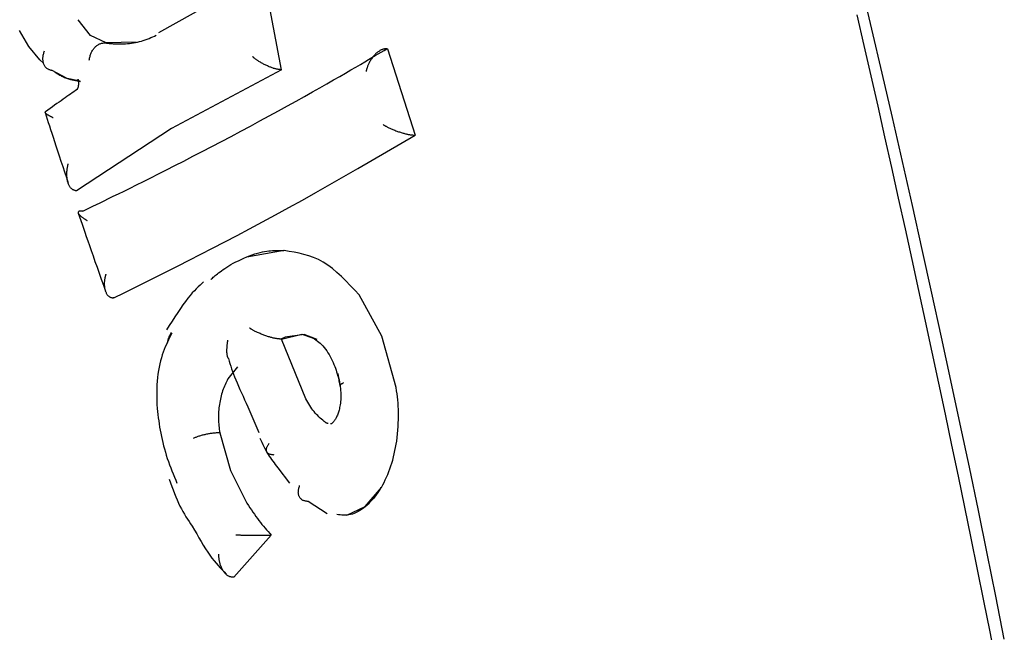
# Model space of a CAD drawing. Extents: x -2417 to 7525, y -2013 to 2181.
# Drawn here: x 32 to 47, y 1220 to 1230 of the extents above; entities that cross this region are included whole.
import ezdxf

# ---------------------------------------------------------------- set-up
doc = ezdxf.new("R2010")
doc.units = 0

msp = doc.modelspace()

# ---------------------------------------------------------------- linework, layer by layer
at = {"color": 7, "linetype": 'Continuous'}
for p, q in [((35.807, 1229.021), (35.55, 1230.39)), ((34.723, 1230.031), (33.924, 1229.588)), ((32.882, 1229.544), (32.693, 1229.788)), ((33.126, 1229.432), (32.882, 1229.544)), ((33.582, 1229.442), (33.126, 1229.432)), ((37.429, 1229.344), (37.42, 1229.344)), ((37.429, 1229.344), (37.854, 1228.022)), ((35.807, 1229.021), (34.126, 1228.124)), ((35.807, 1229.021), (35.799, 1229.022)), ((32.579, 1228.872), (32.731, 1228.841)), ((34.126, 1228.124), (32.67, 1227.17)), ((37.854, 1228.022), (37.846, 1228.022)), ((32.67, 1227.17), (32.662, 1227.171)), ((35.85, 1226.256), (35.276, 1226.153)), ((35.85, 1226.256), (35.842, 1226.256)), ((33.239, 1225.531), (33.232, 1225.531)), ((37.346, 1224.944), (36.996, 1225.579)), ((35.806, 1224.901), (35.799, 1224.901)), ((35.806, 1224.901), (36.117, 1224.977)), ((36.179, 1223.989), (35.806, 1224.901)), ((36.117, 1224.977), (36.285, 1224.921)), ((37.564, 1224.159), (37.346, 1224.944)), ((35.136, 1224.477), (34.988, 1224.291)), ((35.294, 1223.864), (35.46, 1223.47)), ((34.862, 1223.467), (34.855, 1223.467)), ((34.862, 1223.467), (35.028, 1222.893)), ((35.751, 1222.934), (35.928, 1222.695)), ((35.028, 1222.893), (35.279, 1222.389)), ((37.091, 1222.339), (37.337, 1222.63)), ((36.806, 1222.205), (37.091, 1222.339)), ((35.651, 1221.902), (35.076, 1221.261)), ((35.651, 1221.902), (35.643, 1221.902)), ((35.076, 1221.261), (35.069, 1221.261))]:
    msp.add_line(p, q, dxfattribs=at)
for points in [[(46.872, 1220.311), (46.742, 1220.966), (46.609, 1221.622), (46.475, 1222.28), (46.337, 1222.94), (46.198, 1223.602), (46.056, 1224.267), (45.912, 1224.933), (45.765, 1225.602), (45.617, 1226.273), (45.466, 1226.945), (45.313, 1227.619), (45.159, 1228.293), (45.003, 1228.969), (44.846, 1229.645), (44.687, 1230.321)], [(44.614, 1229.861), (44.721, 1229.395), (44.828, 1228.929), (44.934, 1228.463), (45.04, 1227.995), (45.145, 1227.527), (45.249, 1227.058), (45.353, 1226.588), (45.457, 1226.117), (45.56, 1225.646), (45.662, 1225.174), (45.764, 1224.702), (45.865, 1224.228), (45.965, 1223.755), (46.065, 1223.28), (46.164, 1222.805), (46.262, 1222.329), (46.36, 1221.853), (46.457, 1221.376), (46.553, 1220.899), (46.649, 1220.421), (46.743, 1219.942)], [(32.164, 1229.123), (32.107, 1229.172), (31.942, 1229.377), (31.8, 1229.625)], [(33.119, 1229.433), (33.131, 1229.431), (33.143, 1229.43), (33.156, 1229.428), (33.169, 1229.426), (33.183, 1229.425), (33.198, 1229.423), (33.214, 1229.422), (33.232, 1229.42), (33.251, 1229.419), (33.271, 1229.418), (33.293, 1229.418), (33.316, 1229.417), (33.34, 1229.417), (33.366, 1229.418), (33.393, 1229.419), (33.421, 1229.421), (33.45, 1229.423), (33.479, 1229.426), (33.51, 1229.43), (33.54, 1229.435), (33.572, 1229.44), (33.603, 1229.446), (33.633, 1229.453), (33.664, 1229.461), (33.693, 1229.471), (33.723, 1229.48), (33.751, 1229.491), (33.78, 1229.502), (33.808, 1229.514), (33.836, 1229.526), (33.863, 1229.538), (33.891, 1229.55)], [(32.864, 1229.171), (32.867, 1229.185), (32.87, 1229.199), (32.873, 1229.213), (32.877, 1229.227), (32.881, 1229.24), (32.885, 1229.254), (32.889, 1229.267), (32.895, 1229.279), (32.9, 1229.292), (32.907, 1229.304), (32.913, 1229.315), (32.921, 1229.327), (32.928, 1229.337), (32.937, 1229.348), (32.945, 1229.358), (32.954, 1229.367), (32.963, 1229.376), (32.972, 1229.385), (32.982, 1229.392), (32.992, 1229.4), (33.002, 1229.406), (33.012, 1229.412), (33.022, 1229.417), (33.033, 1229.421), (33.043, 1229.425), (33.054, 1229.427), (33.064, 1229.429), (33.075, 1229.431), (33.086, 1229.432), (33.097, 1229.432), (33.108, 1229.433), (33.119, 1229.433)], [(32.174, 1229.306), (32.171, 1229.293), (32.167, 1229.28), (32.163, 1229.267), (32.16, 1229.255), (32.157, 1229.242), (32.155, 1229.229), (32.153, 1229.216), (32.152, 1229.204), (32.151, 1229.192), (32.152, 1229.18), (32.153, 1229.168), (32.154, 1229.156), (32.156, 1229.145), (32.159, 1229.134), (32.162, 1229.123), (32.166, 1229.113), (32.17, 1229.103), (32.175, 1229.093), (32.18, 1229.084), (32.186, 1229.075), (32.192, 1229.067), (32.198, 1229.06), (32.206, 1229.053), (32.213, 1229.046), (32.222, 1229.041), (32.23, 1229.036), (32.239, 1229.032), (32.248, 1229.028), (32.258, 1229.024), (32.268, 1229.021), (32.278, 1229.018), (32.288, 1229.015)], [(32.768, 1226.861), (32.817, 1226.885), (32.867, 1226.909), (32.919, 1226.934), (32.974, 1226.96), (33.031, 1226.988), (33.093, 1227.018), (33.16, 1227.051), (33.233, 1227.086), (33.312, 1227.125), (33.398, 1227.167), (33.49, 1227.212), (33.589, 1227.261), (33.694, 1227.313), (33.806, 1227.369), (33.923, 1227.428), (34.047, 1227.491), (34.177, 1227.557), (34.312, 1227.626), (34.451, 1227.698), (34.594, 1227.772), (34.74, 1227.848), (34.887, 1227.925), (35.035, 1228.003), (35.184, 1228.082), (35.331, 1228.161), (35.478, 1228.24), (35.621, 1228.318), (35.762, 1228.395), (35.9, 1228.47), (36.032, 1228.543), (36.16, 1228.614), (36.281, 1228.682), (36.396, 1228.747), (36.504, 1228.808), (36.606, 1228.866), (36.701, 1228.92), (36.789, 1228.972), (36.871, 1229.019), (36.947, 1229.064), (37.017, 1229.105), (37.081, 1229.142), (37.139, 1229.177), (37.193, 1229.208), (37.243, 1229.238), (37.29, 1229.266), (37.335, 1229.293), (37.378, 1229.319), (37.421, 1229.344)], [(37.42, 1229.344), (37.412, 1229.343), (37.403, 1229.342), (37.395, 1229.341), (37.386, 1229.34), (37.378, 1229.339), (37.369, 1229.337), (37.36, 1229.335), (37.352, 1229.332), (37.343, 1229.328), (37.334, 1229.325), (37.324, 1229.32), (37.315, 1229.315), (37.306, 1229.309), (37.297, 1229.303), (37.287, 1229.297), (37.278, 1229.29), (37.268, 1229.282), (37.259, 1229.274), (37.249, 1229.265), (37.24, 1229.256), (37.231, 1229.246), (37.221, 1229.236), (37.212, 1229.225), (37.204, 1229.214), (37.195, 1229.203), (37.187, 1229.191), (37.179, 1229.179), (37.171, 1229.167), (37.164, 1229.154), (37.157, 1229.142), (37.15, 1229.13), (37.145, 1229.119), (37.139, 1229.107), (37.134, 1229.096), (37.13, 1229.086), (37.126, 1229.076), (37.123, 1229.067), (37.12, 1229.058), (37.117, 1229.05), (37.115, 1229.042), (37.112, 1229.035), (37.11, 1229.029), (37.109, 1229.023), (37.107, 1229.017), (37.106, 1229.012), (37.105, 1229.007), (37.104, 1229.002), (37.102, 1228.997)], [(35.799, 1229.022), (35.791, 1229.023), (35.782, 1229.024), (35.774, 1229.025), (35.765, 1229.026), (35.756, 1229.028), (35.747, 1229.029), (35.738, 1229.031), (35.729, 1229.033), (35.719, 1229.036), (35.709, 1229.038), (35.699, 1229.041), (35.688, 1229.044), (35.678, 1229.048), (35.666, 1229.052), (35.655, 1229.056), (35.644, 1229.06), (35.632, 1229.064), (35.62, 1229.069), (35.608, 1229.074), (35.595, 1229.08), (35.583, 1229.085), (35.57, 1229.091), (35.558, 1229.097), (35.545, 1229.103), (35.533, 1229.11), (35.52, 1229.117), (35.508, 1229.123), (35.496, 1229.13), (35.484, 1229.137), (35.473, 1229.144), (35.463, 1229.15), (35.453, 1229.157), (35.443, 1229.163), (35.434, 1229.169), (35.426, 1229.175), (35.419, 1229.18), (35.412, 1229.185), (35.406, 1229.19), (35.4, 1229.194), (35.394, 1229.199), (35.39, 1229.202), (35.385, 1229.206), (35.382, 1229.209), (35.378, 1229.212), (35.375, 1229.215), (35.372, 1229.218), (35.369, 1229.22), (35.366, 1229.223)], [(32.725, 1228.846), (32.525, 1228.889), (32.288, 1229.015)], [(32.344, 1228.985), (32.358, 1228.976), (32.372, 1228.967), (32.386, 1228.959), (32.4, 1228.95), (32.414, 1228.942), (32.428, 1228.934), (32.442, 1228.926), (32.457, 1228.919), (32.472, 1228.912), (32.487, 1228.906), (32.502, 1228.899), (32.517, 1228.894), (32.532, 1228.888), (32.548, 1228.883), (32.564, 1228.877), (32.579, 1228.872)], [(32.692, 1228.875), (32.692, 1228.876), (32.692, 1228.876), (32.692, 1228.876), (32.692, 1228.876), (32.692, 1228.876), (32.692, 1228.876), (32.692, 1228.875), (32.692, 1228.875), (32.692, 1228.874), (32.693, 1228.873), (32.693, 1228.873), (32.693, 1228.871), (32.694, 1228.87), (32.694, 1228.869), (32.695, 1228.867), (32.696, 1228.865), (32.696, 1228.863), (32.697, 1228.861), (32.697, 1228.858), (32.698, 1228.856), (32.698, 1228.853), (32.699, 1228.851), (32.699, 1228.848), (32.7, 1228.845), (32.7, 1228.842), (32.7, 1228.838), (32.701, 1228.835), (32.701, 1228.832), (32.701, 1228.829), (32.701, 1228.825), (32.701, 1228.822), (32.701, 1228.818), (32.701, 1228.814), (32.701, 1228.811), (32.701, 1228.807), (32.701, 1228.803), (32.7, 1228.8), (32.7, 1228.796), (32.7, 1228.792), (32.699, 1228.789), (32.699, 1228.785), (32.698, 1228.781), (32.697, 1228.778), (32.697, 1228.774), (32.696, 1228.771), (32.695, 1228.768), (32.694, 1228.764), (32.693, 1228.761), (32.693, 1228.758), (32.692, 1228.755), (32.691, 1228.752), (32.69, 1228.749), (32.689, 1228.746), (32.688, 1228.743), (32.687, 1228.741), (32.685, 1228.738), (32.684, 1228.736), (32.683, 1228.733), (32.682, 1228.731), (32.681, 1228.729), (32.68, 1228.727), (32.679, 1228.725), (32.678, 1228.724), (32.678, 1228.722), (32.677, 1228.721), (32.676, 1228.72), (32.675, 1228.719), (32.675, 1228.718), (32.674, 1228.718), (32.674, 1228.717), (32.674, 1228.717), (32.673, 1228.717), (32.673, 1228.716), (32.673, 1228.716), (32.673, 1228.716), (32.673, 1228.716), (32.673, 1228.716), (32.674, 1228.717), (32.674, 1228.717), (32.674, 1228.717)], [(32.678, 1228.72), (32.653, 1228.703), (32.628, 1228.685), (32.603, 1228.667), (32.578, 1228.649), (32.551, 1228.631), (32.524, 1228.612), (32.496, 1228.592), (32.466, 1228.571), (32.435, 1228.549), (32.403, 1228.527), (32.37, 1228.504), (32.335, 1228.48), (32.301, 1228.456), (32.265, 1228.431), (32.229, 1228.406), (32.193, 1228.381)], [(32.315, 1228.285), (32.312, 1228.287), (32.308, 1228.289), (32.304, 1228.291), (32.299, 1228.293), (32.295, 1228.295), (32.291, 1228.297), (32.286, 1228.3), (32.281, 1228.302), (32.275, 1228.305), (32.27, 1228.308), (32.264, 1228.311), (32.257, 1228.315), (32.251, 1228.318), (32.245, 1228.322), (32.239, 1228.326), (32.232, 1228.329), (32.226, 1228.333), (32.22, 1228.337), (32.215, 1228.341), (32.21, 1228.345), (32.205, 1228.349), (32.201, 1228.353), (32.197, 1228.356), (32.195, 1228.36), (32.193, 1228.363), (32.191, 1228.366), (32.191, 1228.369), (32.191, 1228.371), (32.191, 1228.374), (32.192, 1228.376), (32.193, 1228.378), (32.194, 1228.381)], [(32.191, 1228.367), (32.206, 1228.318), (32.222, 1228.268), (32.238, 1228.217), (32.255, 1228.165), (32.273, 1228.11), (32.291, 1228.052), (32.311, 1227.991), (32.333, 1227.925), (32.356, 1227.856), (32.38, 1227.782), (32.405, 1227.705), (32.432, 1227.625), (32.46, 1227.543), (32.488, 1227.459), (32.516, 1227.374), (32.545, 1227.289)], [(37.364, 1228.184), (37.368, 1228.182), (37.372, 1228.179), (37.376, 1228.177), (37.381, 1228.174), (37.385, 1228.171), (37.391, 1228.168), (37.396, 1228.165), (37.402, 1228.161), (37.409, 1228.157), (37.416, 1228.153), (37.424, 1228.149), (37.433, 1228.144), (37.443, 1228.14), (37.453, 1228.135), (37.464, 1228.129), (37.475, 1228.124), (37.488, 1228.118), (37.5, 1228.113), (37.514, 1228.107), (37.528, 1228.101), (37.542, 1228.096), (37.556, 1228.09), (37.571, 1228.085), (37.585, 1228.079), (37.6, 1228.074), (37.614, 1228.07), (37.628, 1228.065), (37.641, 1228.061), (37.655, 1228.057), (37.668, 1228.053), (37.68, 1228.05), (37.693, 1228.047), (37.705, 1228.044), (37.716, 1228.041), (37.728, 1228.038), (37.739, 1228.036), (37.749, 1228.034), (37.759, 1228.032), (37.769, 1228.03), (37.779, 1228.029), (37.788, 1228.027), (37.797, 1228.026), (37.805, 1228.025), (37.814, 1228.025), (37.822, 1228.024), (37.83, 1228.023), (37.838, 1228.023), (37.846, 1228.022)], [(33.239, 1225.531), (33.4, 1225.61), (33.562, 1225.691), (33.724, 1225.772), (33.889, 1225.854), (34.055, 1225.937), (34.225, 1226.022), (34.397, 1226.11), (34.573, 1226.2), (34.754, 1226.293), (34.939, 1226.389), (35.128, 1226.488), (35.32, 1226.59), (35.517, 1226.695), (35.717, 1226.803), (35.92, 1226.914), (36.127, 1227.028), (36.336, 1227.145), (36.548, 1227.265), (36.762, 1227.388), (36.978, 1227.512), (37.196, 1227.638), (37.415, 1227.766), (37.634, 1227.894), (37.854, 1228.022)], [(32.662, 1227.171), (32.655, 1227.172), (32.649, 1227.174), (32.642, 1227.176), (32.635, 1227.178), (32.628, 1227.181), (32.622, 1227.184), (32.615, 1227.187), (32.609, 1227.191), (32.603, 1227.195), (32.597, 1227.2), (32.591, 1227.205), (32.585, 1227.211), (32.58, 1227.218), (32.574, 1227.225), (32.569, 1227.233), (32.564, 1227.241), (32.559, 1227.25), (32.554, 1227.26), (32.55, 1227.27), (32.545, 1227.281), (32.541, 1227.292), (32.538, 1227.304), (32.534, 1227.316), (32.532, 1227.329), (32.529, 1227.342), (32.527, 1227.356), (32.525, 1227.37), (32.524, 1227.384), (32.523, 1227.399), (32.522, 1227.413), (32.522, 1227.427), (32.522, 1227.441), (32.523, 1227.454), (32.524, 1227.467), (32.525, 1227.479), (32.526, 1227.49), (32.527, 1227.501), (32.529, 1227.512), (32.53, 1227.522), (32.532, 1227.531), (32.533, 1227.539), (32.535, 1227.547), (32.536, 1227.554), (32.538, 1227.56), (32.539, 1227.567), (32.541, 1227.573), (32.542, 1227.578), (32.543, 1227.584)], [(32.767, 1226.861), (32.761, 1226.861), (32.755, 1226.861), (32.749, 1226.861), (32.744, 1226.861), (32.738, 1226.861), (32.733, 1226.861), (32.728, 1226.861), (32.723, 1226.86), (32.719, 1226.859), (32.715, 1226.858), (32.711, 1226.857), (32.708, 1226.855), (32.705, 1226.854), (32.702, 1226.852), (32.7, 1226.85), (32.699, 1226.847), (32.697, 1226.845), (32.696, 1226.842), (32.696, 1226.839), (32.696, 1226.835), (32.697, 1226.831), (32.698, 1226.828), (32.7, 1226.823), (32.702, 1226.819), (32.705, 1226.814), (32.709, 1226.809), (32.714, 1226.804), (32.719, 1226.798), (32.724, 1226.793), (32.73, 1226.787), (32.736, 1226.782), (32.742, 1226.776), (32.749, 1226.771), (32.756, 1226.766), (32.763, 1226.761), (32.77, 1226.756), (32.776, 1226.751), (32.783, 1226.747), (32.789, 1226.742), (32.795, 1226.739), (32.801, 1226.735), (32.807, 1226.732), (32.812, 1226.728), (32.817, 1226.725), (32.821, 1226.723), (32.826, 1226.72), (32.83, 1226.717), (32.835, 1226.715)], [(32.698, 1226.828), (32.717, 1226.772), (32.736, 1226.716), (32.756, 1226.658), (32.776, 1226.599), (32.797, 1226.537), (32.819, 1226.472), (32.843, 1226.404), (32.868, 1226.332), (32.895, 1226.255), (32.923, 1226.174), (32.953, 1226.089), (32.984, 1226.002), (33.016, 1225.912), (33.048, 1225.82), (33.081, 1225.728), (33.114, 1225.634)], [(34.724, 1225.813), (34.737, 1225.824), (34.75, 1225.835), (34.763, 1225.847), (34.778, 1225.859), (34.793, 1225.872), (34.809, 1225.885), (34.827, 1225.899), (34.846, 1225.914), (34.867, 1225.93), (34.889, 1225.947), (34.914, 1225.964), (34.94, 1225.983), (34.969, 1226.002), (35, 1226.021), (35.034, 1226.041), (35.069, 1226.061), (35.107, 1226.081), (35.148, 1226.101), (35.189, 1226.121), (35.232, 1226.14), (35.275, 1226.158), (35.318, 1226.175), (35.36, 1226.19), (35.401, 1226.204), (35.441, 1226.216), (35.479, 1226.225), (35.515, 1226.234), (35.55, 1226.24), (35.582, 1226.246), (35.613, 1226.25), (35.642, 1226.253), (35.67, 1226.255), (35.695, 1226.257), (35.719, 1226.258), (35.742, 1226.258), (35.763, 1226.258), (35.784, 1226.258), (35.804, 1226.258), (35.823, 1226.257), (35.842, 1226.256)], [(36.996, 1225.579), (36.928, 1225.651), (36.861, 1225.723), (36.793, 1225.793), (36.725, 1225.859), (36.656, 1225.922), (36.587, 1225.981), (36.516, 1226.033), (36.445, 1226.079), (36.373, 1226.118), (36.3, 1226.15), (36.226, 1226.176), (36.152, 1226.198), (36.077, 1226.216), (36.001, 1226.231), (35.925, 1226.244), (35.85, 1226.256)], [(33.118, 1225.894), (33.117, 1225.889), (33.116, 1225.884), (33.114, 1225.88), (33.113, 1225.874), (33.112, 1225.869), (33.11, 1225.863), (33.109, 1225.856), (33.107, 1225.849), (33.105, 1225.842), (33.104, 1225.834), (33.102, 1225.825), (33.101, 1225.815), (33.099, 1225.805), (33.098, 1225.795), (33.097, 1225.784), (33.096, 1225.772), (33.095, 1225.761), (33.095, 1225.748), (33.095, 1225.736), (33.096, 1225.724), (33.097, 1225.711), (33.098, 1225.699), (33.099, 1225.686), (33.101, 1225.675), (33.104, 1225.663), (33.107, 1225.652), (33.11, 1225.642), (33.113, 1225.631), (33.117, 1225.622), (33.122, 1225.613), (33.126, 1225.604), (33.131, 1225.596), (33.136, 1225.588), (33.141, 1225.581), (33.146, 1225.574), (33.152, 1225.568), (33.157, 1225.562), (33.163, 1225.557), (33.17, 1225.553), (33.176, 1225.549), (33.183, 1225.545), (33.189, 1225.542), (33.196, 1225.54), (33.203, 1225.538), (33.21, 1225.536), (33.217, 1225.534), (33.225, 1225.532), (33.232, 1225.531)], [(34.616, 1225.775), (34.589, 1225.751), (34.561, 1225.726), (34.533, 1225.7), (34.504, 1225.672), (34.474, 1225.641), (34.443, 1225.607), (34.41, 1225.568), (34.375, 1225.525), (34.339, 1225.477), (34.3, 1225.424), (34.26, 1225.367), (34.219, 1225.306), (34.177, 1225.243), (34.133, 1225.177), (34.09, 1225.111), (34.046, 1225.043)], [(35.799, 1224.901), (35.791, 1224.902), (35.783, 1224.902), (35.775, 1224.903), (35.767, 1224.904), (35.759, 1224.904), (35.75, 1224.905), (35.741, 1224.907), (35.732, 1224.908), (35.723, 1224.91), (35.713, 1224.911), (35.703, 1224.913), (35.693, 1224.916), (35.682, 1224.918), (35.671, 1224.921), (35.659, 1224.924), (35.647, 1224.927), (35.635, 1224.931), (35.622, 1224.934), (35.609, 1224.938), (35.596, 1224.942), (35.582, 1224.947), (35.568, 1224.952), (35.554, 1224.957), (35.54, 1224.962), (35.525, 1224.967), (35.511, 1224.973), (35.497, 1224.979), (35.482, 1224.985), (35.469, 1224.991), (35.455, 1224.997), (35.442, 1225.003), (35.43, 1225.008), (35.418, 1225.014), (35.407, 1225.02), (35.397, 1225.025), (35.388, 1225.03), (35.379, 1225.035), (35.371, 1225.039), (35.363, 1225.043), (35.356, 1225.047), (35.35, 1225.051), (35.345, 1225.054), (35.339, 1225.057), (35.335, 1225.06), (35.33, 1225.063), (35.326, 1225.066), (35.322, 1225.068), (35.318, 1225.071)], [(34.131, 1224.993), (34.114, 1224.959), (34.096, 1224.926), (34.079, 1224.891), (34.062, 1224.856), (34.046, 1224.82), (34.029, 1224.783), (34.014, 1224.744), (33.998, 1224.703), (33.983, 1224.661), (33.969, 1224.616), (33.956, 1224.57), (33.944, 1224.521), (33.933, 1224.472), (33.923, 1224.42), (33.915, 1224.367), (33.909, 1224.312), (33.904, 1224.256), (33.901, 1224.199), (33.899, 1224.141), (33.899, 1224.081), (33.899, 1224.022), (33.9, 1223.961), (33.902, 1223.901), (33.904, 1223.84)], [(34.064, 1224.854), (34.066, 1224.864), (34.068, 1224.874), (34.071, 1224.884), (34.073, 1224.893), (34.076, 1224.903), (34.079, 1224.913), (34.082, 1224.922), (34.086, 1224.932), (34.09, 1224.941), (34.094, 1224.951), (34.098, 1224.96), (34.103, 1224.969), (34.108, 1224.979), (34.113, 1224.988), (34.119, 1224.997), (34.124, 1225.006)], [(34.995, 1224.603), (34.993, 1224.608), (34.99, 1224.613), (34.988, 1224.619), (34.985, 1224.625), (34.983, 1224.631), (34.981, 1224.637), (34.979, 1224.645), (34.977, 1224.653), (34.976, 1224.662), (34.975, 1224.672), (34.974, 1224.683), (34.973, 1224.694), (34.973, 1224.705), (34.973, 1224.717), (34.973, 1224.729), (34.973, 1224.741), (34.973, 1224.753), (34.974, 1224.765), (34.974, 1224.777), (34.975, 1224.788), (34.976, 1224.799), (34.977, 1224.809), (34.978, 1224.819), (34.979, 1224.828), (34.98, 1224.837), (34.981, 1224.845), (34.982, 1224.852), (34.983, 1224.859), (34.984, 1224.866), (34.986, 1224.872), (34.987, 1224.878), (34.988, 1224.884)], [(36.356, 1224.897), (36.154, 1224.973), (35.863, 1224.932), (35.799, 1224.901)], [(36.271, 1224.931), (36.293, 1224.917), (36.314, 1224.903), (36.336, 1224.888), (36.358, 1224.872), (36.379, 1224.855), (36.4, 1224.837), (36.421, 1224.817), (36.441, 1224.796), (36.461, 1224.773), (36.481, 1224.748), (36.5, 1224.721), (36.518, 1224.693), (36.536, 1224.665), (36.553, 1224.635), (36.569, 1224.605), (36.584, 1224.574), (36.598, 1224.544), (36.611, 1224.514), (36.622, 1224.484), (36.633, 1224.454), (36.643, 1224.425), (36.652, 1224.398), (36.66, 1224.371), (36.667, 1224.346), (36.674, 1224.322), (36.679, 1224.299), (36.684, 1224.278), (36.688, 1224.258), (36.692, 1224.238), (36.696, 1224.219), (36.7, 1224.201), (36.703, 1224.182)], [(34.995, 1224.603), (35.007, 1224.565), (35.019, 1224.527), (35.032, 1224.488), (35.045, 1224.448), (35.06, 1224.408), (35.075, 1224.366), (35.091, 1224.323), (35.109, 1224.277), (35.129, 1224.23), (35.15, 1224.181), (35.172, 1224.131), (35.195, 1224.079), (35.219, 1224.026), (35.243, 1223.973), (35.268, 1223.919), (35.294, 1223.864)], [(34.988, 1224.291), (34.977, 1224.269), (34.966, 1224.247), (34.956, 1224.225), (34.945, 1224.202), (34.935, 1224.18), (34.925, 1224.156), (34.916, 1224.133), (34.907, 1224.109), (34.899, 1224.085), (34.891, 1224.06), (34.884, 1224.034), (34.878, 1224.009), (34.872, 1223.982), (34.867, 1223.956), (34.862, 1223.929), (34.857, 1223.902), (34.854, 1223.875), (34.85, 1223.848), (34.847, 1223.821), (34.845, 1223.794), (34.843, 1223.766), (34.842, 1223.739), (34.842, 1223.711), (34.842, 1223.684), (34.843, 1223.657), (34.845, 1223.629), (34.847, 1223.602), (34.85, 1223.575), (34.852, 1223.548), (34.856, 1223.521), (34.859, 1223.494), (34.862, 1223.467)], [(36.668, 1224.376), (36.675, 1224.342), (36.682, 1224.309), (36.689, 1224.276), (36.695, 1224.243), (36.701, 1224.21), (36.706, 1224.178), (36.71, 1224.146), (36.713, 1224.115), (36.715, 1224.084), (36.716, 1224.055), (36.716, 1224.026), (36.716, 1223.998), (36.714, 1223.971), (36.712, 1223.945), (36.709, 1223.92), (36.706, 1223.897), (36.702, 1223.875), (36.698, 1223.854), (36.694, 1223.834), (36.69, 1223.816), (36.685, 1223.798), (36.68, 1223.782), (36.674, 1223.766), (36.669, 1223.751), (36.663, 1223.737), (36.657, 1223.723), (36.651, 1223.71), (36.645, 1223.698), (36.639, 1223.687), (36.633, 1223.676), (36.626, 1223.666), (36.62, 1223.657), (36.614, 1223.649), (36.608, 1223.641), (36.603, 1223.635), (36.597, 1223.629), (36.592, 1223.623), (36.587, 1223.619), (36.583, 1223.615), (36.579, 1223.612), (36.576, 1223.609), (36.574, 1223.607), (36.571, 1223.606), (36.57, 1223.605), (36.568, 1223.604), (36.567, 1223.604), (36.566, 1223.603), (36.565, 1223.603)], [(36.707, 1224.182), (36.706, 1224.185), (36.706, 1224.188), (36.706, 1224.19), (36.707, 1224.193), (36.708, 1224.196), (36.709, 1224.199), (36.711, 1224.202), (36.714, 1224.206), (36.718, 1224.209), (36.722, 1224.212), (36.728, 1224.216), (36.734, 1224.22), (36.74, 1224.223), (36.747, 1224.227), (36.753, 1224.231), (36.76, 1224.235)], [(37.573, 1223.342), (37.579, 1223.398), (37.584, 1223.453), (37.588, 1223.508), (37.593, 1223.562), (37.596, 1223.616), (37.598, 1223.67), (37.6, 1223.722), (37.6, 1223.774), (37.599, 1223.824), (37.596, 1223.874), (37.592, 1223.922), (37.588, 1223.97), (37.582, 1224.018), (37.576, 1224.065), (37.57, 1224.112), (37.564, 1224.159)], [(36.46, 1223.643), (36.44, 1223.66), (36.42, 1223.677), (36.4, 1223.694), (36.381, 1223.712), (36.362, 1223.731), (36.343, 1223.75), (36.325, 1223.77), (36.307, 1223.791), (36.29, 1223.813), (36.273, 1223.836), (36.257, 1223.861), (36.241, 1223.885), (36.225, 1223.911), (36.209, 1223.936), (36.194, 1223.963), (36.179, 1223.989)], [(33.904, 1223.84), (33.91, 1223.793), (33.916, 1223.746), (33.922, 1223.698), (33.929, 1223.651), (33.936, 1223.604), (33.943, 1223.556), (33.951, 1223.509), (33.96, 1223.461), (33.97, 1223.413), (33.98, 1223.365), (33.991, 1223.317), (34.003, 1223.268), (34.016, 1223.22), (34.03, 1223.172), (34.045, 1223.124), (34.06, 1223.076), (34.077, 1223.028), (34.094, 1222.98), (34.112, 1222.932), (34.13, 1222.885), (34.149, 1222.838), (34.168, 1222.79), (34.188, 1222.743), (34.207, 1222.696)], [(36.524, 1223.611), (36.521, 1223.611), (36.518, 1223.611), (36.515, 1223.611), (36.512, 1223.612), (36.509, 1223.612), (36.505, 1223.613), (36.502, 1223.615), (36.498, 1223.616), (36.493, 1223.619), (36.489, 1223.621), (36.484, 1223.624), (36.48, 1223.628), (36.475, 1223.631), (36.47, 1223.635), (36.465, 1223.639), (36.46, 1223.643)], [(36.565, 1223.603), (36.565, 1223.603), (36.565, 1223.603), (36.565, 1223.603), (36.565, 1223.603), (36.565, 1223.603), (36.565, 1223.603), (36.565, 1223.603), (36.565, 1223.603), (36.564, 1223.603), (36.564, 1223.604), (36.563, 1223.604), (36.562, 1223.605), (36.561, 1223.605), (36.56, 1223.606), (36.559, 1223.607), (36.557, 1223.607)], [(34.855, 1223.467), (34.843, 1223.466), (34.831, 1223.466), (34.819, 1223.465), (34.807, 1223.465), (34.795, 1223.464), (34.783, 1223.463), (34.77, 1223.462), (34.757, 1223.46), (34.744, 1223.459), (34.731, 1223.457), (34.717, 1223.455), (34.703, 1223.453), (34.689, 1223.45), (34.675, 1223.448), (34.661, 1223.445), (34.647, 1223.442), (34.633, 1223.439), (34.619, 1223.436), (34.605, 1223.432), (34.592, 1223.429), (34.579, 1223.426), (34.566, 1223.422), (34.553, 1223.418), (34.541, 1223.414), (34.529, 1223.41), (34.518, 1223.407), (34.507, 1223.403), (34.496, 1223.398), (34.485, 1223.394), (34.475, 1223.39), (34.465, 1223.386), (34.454, 1223.382)], [(35.475, 1223.388), (35.49, 1223.355), (35.505, 1223.323), (35.521, 1223.291), (35.537, 1223.259), (35.553, 1223.228), (35.569, 1223.197), (35.585, 1223.167), (35.603, 1223.138), (35.62, 1223.111), (35.638, 1223.084), (35.656, 1223.057), (35.675, 1223.032), (35.694, 1223.007), (35.713, 1222.982), (35.732, 1222.958), (35.751, 1222.934)], [(35.698, 1223.127), (35.688, 1223.128), (35.678, 1223.129), (35.668, 1223.13), (35.658, 1223.132), (35.649, 1223.134), (35.64, 1223.136), (35.632, 1223.138), (35.624, 1223.141), (35.616, 1223.144), (35.61, 1223.148), (35.604, 1223.152), (35.598, 1223.157), (35.594, 1223.162), (35.589, 1223.168), (35.586, 1223.174), (35.583, 1223.18), (35.58, 1223.187), (35.578, 1223.193), (35.577, 1223.2), (35.577, 1223.208), (35.577, 1223.215), (35.578, 1223.223), (35.579, 1223.231), (35.581, 1223.239), (35.584, 1223.247), (35.588, 1223.256), (35.592, 1223.264), (35.597, 1223.273), (35.602, 1223.282), (35.608, 1223.291), (35.614, 1223.3), (35.619, 1223.309)], [(37.337, 1222.63), (37.357, 1222.67), (37.377, 1222.709), (37.396, 1222.749), (37.416, 1222.79), (37.434, 1222.831), (37.452, 1222.873), (37.468, 1222.916), (37.484, 1222.96), (37.498, 1223.005), (37.511, 1223.051), (37.523, 1223.098), (37.534, 1223.146), (37.544, 1223.195), (37.554, 1223.244), (37.564, 1223.293), (37.573, 1223.342)], [(34.09, 1222.756), (34.109, 1222.702), (34.129, 1222.648), (34.149, 1222.594), (34.17, 1222.541), (34.19, 1222.49), (34.211, 1222.44), (34.232, 1222.392), (34.254, 1222.346), (34.276, 1222.303), (34.299, 1222.261), (34.322, 1222.222), (34.346, 1222.184), (34.369, 1222.147), (34.393, 1222.111), (34.417, 1222.076), (34.441, 1222.04)], [(36.214, 1222.417), (36.203, 1222.418), (36.193, 1222.42), (36.183, 1222.421), (36.173, 1222.423), (36.163, 1222.425), (36.153, 1222.428), (36.144, 1222.431), (36.135, 1222.434), (36.127, 1222.439), (36.119, 1222.444), (36.112, 1222.45), (36.105, 1222.456), (36.099, 1222.463), (36.093, 1222.47), (36.088, 1222.478), (36.083, 1222.487), (36.079, 1222.495), (36.075, 1222.504), (36.072, 1222.514), (36.069, 1222.524), (36.067, 1222.534), (36.066, 1222.544), (36.065, 1222.555), (36.066, 1222.566), (36.066, 1222.577), (36.068, 1222.588), (36.07, 1222.6), (36.072, 1222.612), (36.075, 1222.623), (36.078, 1222.635), (36.082, 1222.647), (36.085, 1222.659)], [(37.329, 1222.63), (37.32, 1222.615), (37.312, 1222.601), (37.303, 1222.586), (37.293, 1222.571), (37.283, 1222.555), (37.272, 1222.539), (37.259, 1222.521), (37.246, 1222.503), (37.231, 1222.483), (37.214, 1222.463), (37.196, 1222.442), (37.177, 1222.42), (37.157, 1222.399), (37.135, 1222.377), (37.112, 1222.356), (37.087, 1222.335), (37.061, 1222.315), (37.034, 1222.296), (37.007, 1222.278), (36.979, 1222.262), (36.95, 1222.247), (36.922, 1222.234), (36.893, 1222.224), (36.865, 1222.216), (36.838, 1222.21), (36.811, 1222.207), (36.784, 1222.206), (36.758, 1222.206), (36.732, 1222.208), (36.707, 1222.211), (36.681, 1222.214), (36.656, 1222.218)], [(35.279, 1222.389), (35.302, 1222.355), (35.325, 1222.321), (35.348, 1222.287), (35.371, 1222.254), (35.394, 1222.221), (35.416, 1222.188), (35.44, 1222.156), (35.463, 1222.125), (35.486, 1222.095), (35.509, 1222.066), (35.533, 1222.038), (35.556, 1222.01), (35.58, 1221.983), (35.603, 1221.955), (35.627, 1221.929), (35.651, 1221.902)], [(36.508, 1222.229), (36.214, 1222.417)], [(34.441, 1222.04), (34.475, 1221.98), (34.51, 1221.92), (34.544, 1221.861), (34.578, 1221.803), (34.611, 1221.747), (34.645, 1221.693), (34.678, 1221.642), (34.711, 1221.595), (34.743, 1221.551), (34.775, 1221.51), (34.807, 1221.472), (34.838, 1221.436), (34.869, 1221.402), (34.9, 1221.369), (34.931, 1221.338), (34.962, 1221.306)], [(35.109, 1221.908), (35.114, 1221.907), (35.119, 1221.907), (35.124, 1221.907), (35.13, 1221.906), (35.136, 1221.906), (35.142, 1221.906), (35.149, 1221.905), (35.157, 1221.905), (35.166, 1221.904), (35.175, 1221.904), (35.185, 1221.903), (35.196, 1221.903), (35.207, 1221.902), (35.22, 1221.902), (35.233, 1221.901), (35.247, 1221.901), (35.262, 1221.901), (35.277, 1221.9), (35.293, 1221.9), (35.309, 1221.9), (35.326, 1221.899), (35.342, 1221.899), (35.359, 1221.899), (35.375, 1221.899), (35.391, 1221.899), (35.407, 1221.899), (35.422, 1221.899), (35.437, 1221.899), (35.452, 1221.899), (35.466, 1221.899), (35.48, 1221.899), (35.493, 1221.899), (35.505, 1221.9), (35.517, 1221.9), (35.529, 1221.9), (35.54, 1221.9), (35.551, 1221.9), (35.561, 1221.9), (35.57, 1221.9), (35.58, 1221.901), (35.588, 1221.901), (35.597, 1221.901), (35.605, 1221.901), (35.613, 1221.901), (35.621, 1221.901), (35.628, 1221.901), (35.636, 1221.902), (35.643, 1221.902)], [(34.844, 1221.612), (34.844, 1221.611), (34.844, 1221.61), (34.844, 1221.608), (34.844, 1221.607), (34.844, 1221.605), (34.844, 1221.603), (34.844, 1221.6), (34.845, 1221.597), (34.845, 1221.593), (34.845, 1221.588), (34.845, 1221.583), (34.845, 1221.578), (34.846, 1221.571), (34.846, 1221.565), (34.847, 1221.557), (34.847, 1221.549), (34.848, 1221.541), (34.85, 1221.532), (34.851, 1221.523), (34.853, 1221.513), (34.855, 1221.503), (34.857, 1221.492), (34.859, 1221.482), (34.862, 1221.471), (34.866, 1221.459), (34.869, 1221.448), (34.874, 1221.437), (34.878, 1221.426), (34.883, 1221.414), (34.888, 1221.403), (34.893, 1221.393), (34.898, 1221.382), (34.904, 1221.373), (34.91, 1221.363), (34.916, 1221.354), (34.922, 1221.345), (34.928, 1221.337), (34.934, 1221.329), (34.941, 1221.322), (34.948, 1221.315), (34.954, 1221.308), (34.961, 1221.302), (34.968, 1221.296), (34.976, 1221.291), (34.983, 1221.286), (34.99, 1221.281), (34.998, 1221.277), (35.006, 1221.274), (35.013, 1221.271), (35.021, 1221.269), (35.029, 1221.267), (35.037, 1221.265), (35.045, 1221.264), (35.053, 1221.263), (35.061, 1221.262), (35.069, 1221.261)]]:
    msp.add_lwpolyline(points, dxfattribs=at)

doc.saveas('drawing.dxf')
